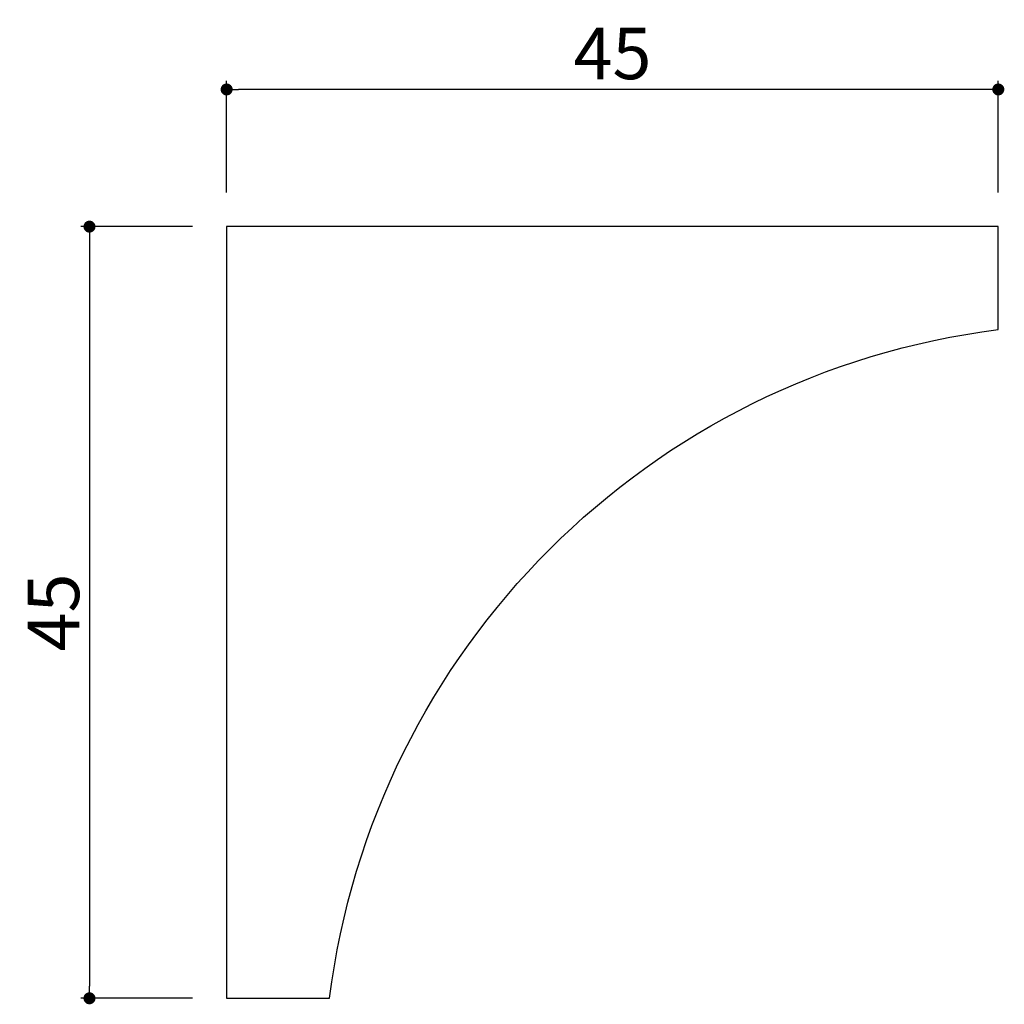
# Model space of a CAD drawing. Extents: x 104.6 to 162.1, y 13.3 to 70.7.
import ezdxf

# ---------------------------------------------------------------- set-up
doc = ezdxf.new("R2010")
doc.units = 0
doc.header["$LTSCALE"] = 0.5
doc.layers.get('0').update_dxf_attribs({"linetype": 'CONTINUOUS'})
doc.layers.get('DEFPOINTS').update_dxf_attribs({"color": 165, "linetype": 'CONTINUOUS'})
doc.layers.add('L-1', color=1, linetype='CONTINUOUS')
doc.layers.add('SUNPO', color=7, linetype='CONTINUOUS')
doc.styles.add('DIMSTAND', font='simplex.shx', dxfattribs={"width": 0.6, "bigfont": 'bigfont.shx'})
doc.dimstyles.new('ADD1-001', dxfattribs={"dimtxt": 3, "dimasz": 0.7, "dimexe": 0.5, "dimexo": 2, "dimgap": 0.6, "dimtad": 0, "dimdec": 8, "dimdsep": 46, "dimtxsty": 'DIMSTAND', "dimblk1": 'DOT', "dimblk2": 'DOT', "dimsah": 1, "dimcen": -2.5, "dimclrd": 256, "dimclre": 256, "dimclrt": 3, "dimadec": 0, "dimazin": 0, "dimtfac": 1, "dimtdec": 8, "dimtix": 1, "dimtmove": 2, "dimatfit": 3, "dimldrblk": 'ORIGIN', "dimfxl": 1, "dimtvp": 0.7, "dimtolj": 1, "dimarcsym": 0})

# ---------------------------------------------------------------- blocks, each defined once
blk = doc.blocks.new('_Dot')
at = {"color": 0, "linetype": 'ByBlock', "lineweight": -2}
blk.add_line((-0.5, 0), (-1, 0), dxfattribs=at)
at = {"color": 0, "linetype": 'ByBlock', "const_width": 0.5}
blk.add_lwpolyline([(-0.25, 0, 1), (0.25, 0, 1)], format="xyb", close=True, dxfattribs=at)
blk = doc.blocks.new('*D2')
at = {"layer": 'DEFPOINTS', "color": 0}
for p in [(116.715, 66.68), (116.715, 58.68), (161.715, 58.68)]:
    blk.add_point(p, dxfattribs=at)
at = {"layer": 'SUNPO', "lineweight": -2}
for p, q in [((116.715, 60.68), (116.715, 67.18)), ((161.715, 60.68), (161.715, 67.18)), ((161.015, 66.68), (117.415, 66.68))]:
    blk.add_line(p, q, dxfattribs=at)
at = {"layer": 'SUNPO', "lineweight": -2, "xscale": 0.7, "yscale": 0.7, "zscale": 0.7, "rotation": 180}
blk.add_blockref('_Dot', (116.715, 66.68), dxfattribs=at)
at = {"layer": 'SUNPO', "lineweight": -2, "xscale": 0.7, "yscale": 0.7, "zscale": 0.7}
blk.add_blockref('_Dot', (161.715, 66.68), dxfattribs=at)
at = {"layer": 'SUNPO', "color": 3, "insert": (139.215, 68.78), "char_height": 3, "attachment_point": 5, "style": 'DIMSTAND'}
blk.add_mtext('\\A1;45', dxfattribs=at)
blk = doc.blocks.new('_ORIGIN')
at = {"color": 0, "linetype": 'ByBlock'}
blk.add_line((-0.5, 0), (-1, 0), dxfattribs=at)
blk.add_circle((0, 0), 0.5, dxfattribs=at)
blk = doc.blocks.new('*D3')
at = {"layer": 'DEFPOINTS', "color": 0}
for p in [(116.715, 58.68), (108.715, 13.68), (116.715, 13.68)]:
    blk.add_point(p, dxfattribs=at)
at = {"layer": 'SUNPO', "lineweight": -2}
for p, q in [((114.715, 58.68), (108.215, 58.68)), ((108.715, 57.98), (108.715, 14.38)), ((114.715, 13.68), (108.215, 13.68))]:
    blk.add_line(p, q, dxfattribs=at)
at = {"layer": 'SUNPO', "lineweight": -2, "xscale": 0.7, "yscale": 0.7, "zscale": 0.7}
for p, rotation in [((108.715, 58.68), 90), ((108.715, 13.68), 270)]:
    blk.add_blockref('_Dot', p, dxfattribs=dict(at, rotation=rotation))
at = {"layer": 'SUNPO', "color": 3, "insert": (106.615, 36.18), "char_height": 3, "attachment_point": 5, "rotation": 90, "style": 'DIMSTAND'}
blk.add_mtext('\\A1;45', dxfattribs=at)

msp = doc.modelspace()

# ---------------------------------------------------------------- linework, layer by layer
at = {"layer": 'L-1'}
msp.add_lwpolyline([(161.71450104, 52.67986809), (161.71450104, 58.67986809), (116.71450104, 58.67986809), (116.71450104, 13.67986809), (122.71450104, 13.67986809, -0.3423191401)], format="xyb", close=True, dxfattribs=at)

# ---------------------------------------------------------------- dimensions: what is measured, and where the dimension line sits
at = {"layer": 'SUNPO'}
dim = msp.add_linear_dim(base=(116.7145010356, 66.6798680935), p1=(161.7145010356, 58.6798680935), p2=(116.7145010356, 58.6798680935), dimstyle='ADD1-001', dxfattribs=at)
dim.commit()
dim.dimension.update_dxf_attribs({"geometry": '*D2', "text_midpoint": (139.2145010356, 68.7798680935)})
dim = msp.add_linear_dim(base=(108.7145010356, 13.6798680935), p1=(116.7145010356, 58.6798680935), p2=(116.7145010356, 13.6798680935), angle=90, dimstyle='ADD1-001', dxfattribs=at)
dim.commit()
dim.dimension.update_dxf_attribs({"geometry": '*D3', "text_midpoint": (106.6145010356, 36.1798680935)})

doc.saveas('drawing.dxf')
